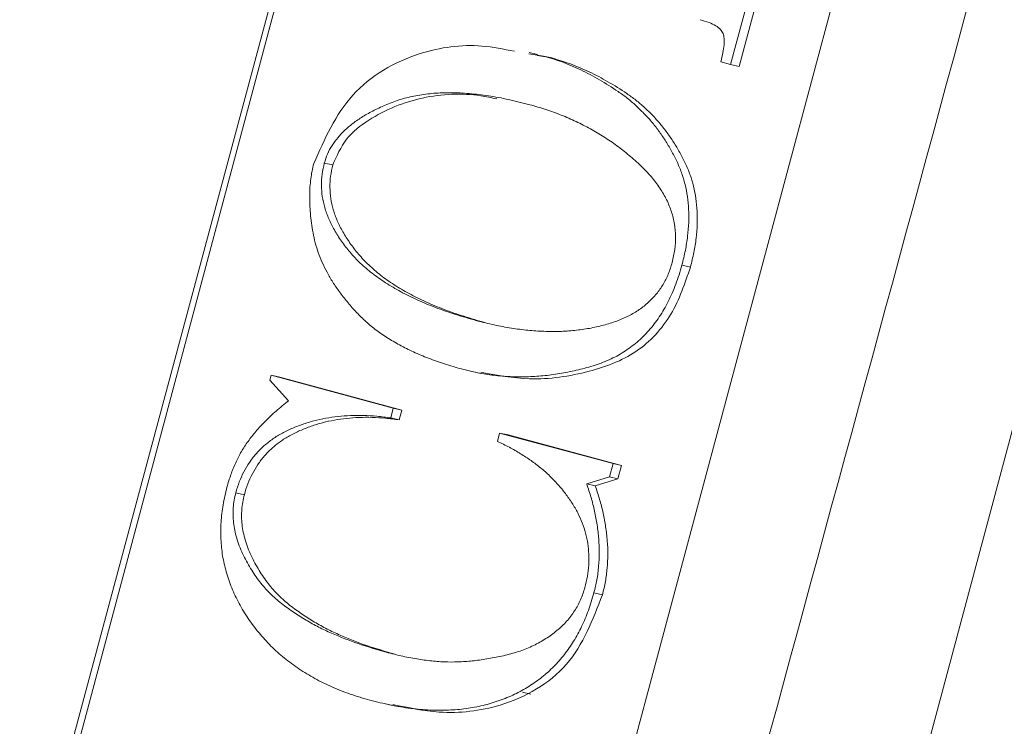
# Paper-space layout 'Hoja1' of a CAD drawing. Units: millimetres. Extents: x 0 to 891, y 0 to 630.
# Drawn here: x 471 to 473, y 277 to 278 of the extents above; entities that cross this region are included whole.
import ezdxf

# ---------------------------------------------------------------- set-up
doc = ezdxf.new("R2010")
doc.units = ezdxf.units.MM
doc.header["$LTSCALE"] = 30
doc.layers.add('BASIC', color=179, linetype='Continuous')
doc.styles.add('SLDTEXTSTYLE1', font='ARIAL.TTF', dxfattribs={"width": 0.948})
doc.dimstyles.new('SLDDIMSTYLE1', dxfattribs={"dimtxt": 9, "dimasz": 3.048, "dimexe": 0, "dimexo": 0.0625, "dimgap": 2.25, "dimtad": 0, "dimdec": 0, "dimrnd": 1e-09, "dimzin": 12, "dimdsep": 46, "dimtxsty": 'SLDTEXTSTYLE1', "dimblk1": 'DOT', "dimblk2": 'DOT', "dimsah": 1, "dimcen": 0.09, "dimadec": 0, "dimazin": 3, "dimtfac": 1, "dimtdec": 0, "dimtofl": 0, "dimtmove": 0, "dimatfit": 3, "dimldrblk": 'DOT', "dimfxl": 1, "dimfrac": 2, "dimtolj": 1, "dimtzin": 12, "dimarcsym": 0})

# ---------------------------------------------------------------- blocks, each defined once
blk = doc.blocks.new('_DOT')
at = {"color": 0, "linetype": 'ByBlock', "lineweight": -2}
blk.add_line((-0.5, 0), (-1, 0), dxfattribs=at)
at = {"color": 0, "linetype": 'ByBlock', "const_width": 0.5}
blk.add_lwpolyline([(-0.25, 0, 1), (0.25, 0, 1)], format="xyb", close=True, dxfattribs=at)
blk = doc.blocks.new('_D_1')
at = {"layer": 'BASIC'}
for p, q in [((454.2696, 346.49), (431.6983, 346.49)), ((434.6983, 346.49), (434.6983, 314.5874)), ((434.6983, 268.9347), (434.6983, 300.8374)), ((444.2104, 268.9347), (431.6983, 268.9347))]:
    blk.add_line(p, q, dxfattribs=at)
at = {"layer": 'BASIC', "xscale": 3.048, "yscale": 3.048}
for p, rotation in [((434.6983, 346.49, -84.69), 90), ((434.6983, 268.9347, -84.69), 270)]:
    blk.add_blockref('_DOT', p, dxfattribs=dict(at, rotation=rotation))
at = {"layer": 'BASIC', "insert": (430.003, 300.8374, -84.69), "char_height": 9, "attachment_point": 1, "rotation": 90, "style": 'SLDTEXTSTYLE1'}
blk.add_mtext('78', dxfattribs=at)

psp = doc.layouts.new('Hoja1')

# ---------------------------------------------------------------- linework, layer by layer
at = {"color": 7, "linetype": 'Continuous', "lineweight": 0}
for p, q in [((471.2409, 268.9347), (476.0159, 286.7553)), ((469.9347, 271.6624), (472.2162, 280.1617)), ((469.9536, 271.6581), (472.2277, 280.1591)), ((473.4613, 279.8279), (471.1827, 271.328)), ((472.9983, 278.8575), (472.8342, 278.2462)), ((473.0186, 278.8529), (472.8544, 278.2416)), ((472.3552, 278.2719), (472.3897, 278.2663)), ((472.3758, 278.27), (472.3556, 278.2746)), ((472.3754, 278.2673), (472.4099, 278.2617)), ((472.3897, 278.2663), (472.4099, 278.2617)), ((472.8342, 278.2462), (472.8111, 278.2524)), ((472.8342, 278.2462), (472.8544, 278.2416)), ((471.8692, 278.0122), (471.8894, 278.0076)), ((472.7186, 277.7699), (472.7389, 277.7653)), ((472.2315, 277.6379), (472.2517, 277.6332)), ((471.74, 277.4967), (471.7431, 277.5083)), ((471.7431, 277.5083), (472.0331, 277.4303)), ((471.7431, 277.5083), (471.7634, 277.5037)), ((472.2207, 277.5172), (472.241, 277.5126)), ((471.7843, 277.4479), (471.74, 277.4967)), ((471.7634, 277.5037), (472.0533, 277.4257)), ((472.0331, 277.4303), (472.0268, 277.4071)), ((472.0331, 277.4303), (472.0533, 277.4257)), ((472.0533, 277.4257), (472.0471, 277.4025)), ((472.0268, 277.4071), (472.0471, 277.4025)), ((472.2803, 277.3514), (472.2856, 277.3711)), ((472.2856, 277.3711), (472.555, 277.2986)), ((472.2856, 277.3711), (472.3058, 277.3665)), ((472.3058, 277.3665), (472.5752, 277.294)), ((472.555, 277.2986), (472.5466, 277.2673)), ((472.555, 277.2986), (472.5752, 277.294)), ((472.5752, 277.294), (472.5668, 277.2627)), ((472.5466, 277.2673), (472.4925, 277.2502)), ((472.4925, 277.2502), (472.5128, 277.2456)), ((472.5668, 277.2627), (472.5128, 277.2456)), ((472.5466, 277.2673), (472.5668, 277.2627)), ((471.659, 277.2294), (471.6792, 277.2248)), ((472.5096, 276.9916), (472.5298, 276.987)), ((472.0161, 276.8508), (472.0363, 276.8462)), ((472.3396, 276.7561), (472.3598, 276.7515)), ((472.0114, 276.7288), (472.0316, 276.7241))]:
    psp.add_line(p, q, dxfattribs=at)
for points, knots in [([(465.6751, 270.5553), (467.0062, 275.1973), (469.6683, 284.4812), (473.6615, 298.4071), (476.3236, 307.6911), (478.0837, 313.8291), (478.346, 315.3565), (478.4439, 316.8889)], [0, 0, 0, 0, 0.1891835, 0.3783671, 0.5675506, 0.5675506, 0.6285202, 0.6285202, 0.6285202, 0.6285202]), ([(475.6893, 286.8428), (475.0082, 284.3164), (474.324, 281.7908), (473.2941, 278.0034), (472.9502, 276.7411), (472.4333, 274.8479), (472.2609, 274.2169), (472.0018, 273.2704), (471.9154, 272.955), (471.7854, 272.4819), (471.7421, 272.3242), (471.6769, 272.0877), (471.6551, 272.0089), (471.6222, 271.8907), (471.6112, 271.8513), (471.5946, 271.7923), (471.5891, 271.7726), (471.5778, 271.7333), (471.5723, 271.7136), (471.5662, 271.6941)], [0, 0, 0, 0, 0.5, 0.5, 0.75, 0.75, 0.875, 0.875, 0.9375, 0.9375, 0.96875, 0.96875, 0.984375, 0.984375, 0.992188, 0.992188, 0.996094, 0.996094, 1, 1, 1, 1]), ([(472.8111, 278.2524), (472.813, 278.2597), (472.8164, 278.273), (472.8189, 278.2917), (472.8194, 278.3069), (472.8173, 278.3199), (472.81, 278.3305), (472.7984, 278.3393), (472.7819, 278.3466), (472.7692, 278.3504), (472.7621, 278.3526)], [0, 0, 0, 0, 0.167942, 0.307606, 0.420237, 0.509691, 0.595881, 0.701121, 0.834736, 1, 1, 1, 1]), ([(471.8441, 278.0108), (471.8699, 278.0693), (471.9215, 278.1865), (472.0816, 278.2786), (472.221, 278.2976), (472.295, 278.2827), (472.3206, 278.2775)], [0, 0, 0, 0, 0.311297, 0.623459, 0.869748, 1, 1, 1, 1]), ([(472.3897, 278.2663), (472.4045, 278.2619), (472.4347, 278.2528), (472.4792, 278.2337), (472.5237, 278.2101), (472.5603, 278.1871), (472.5891, 278.1665), (472.6095, 278.149), (472.6288, 278.1304), (472.6468, 278.1104), (472.6636, 278.089), (472.6793, 278.0662), (472.6935, 278.0419), (472.7068, 278.0166), (472.7181, 277.9898), (472.7266, 277.9617), (472.7321, 277.9325), (472.735, 277.9021), (472.7352, 277.8706), (472.7326, 277.8379), (472.7272, 277.8041), (472.7215, 277.7815), (472.7186, 277.7699)], [0, 0, 0, 0, 0.069728, 0.142, 0.217118, 0.296127, 0.336231, 0.376397, 0.416334, 0.456601, 0.497383, 0.538462, 0.580594, 0.62355, 0.6668, 0.710651, 0.75481, 0.799955, 0.846984, 0.895644, 0.946549, 1, 1, 1, 1]), ([(472.4099, 278.2617), (472.4248, 278.2573), (472.455, 278.2481), (472.4994, 278.2291), (472.544, 278.2055), (472.5805, 278.1824), (472.6094, 278.1618), (472.6297, 278.1444), (472.649, 278.1258), (472.667, 278.1058), (472.6838, 278.0844), (472.6995, 278.0616), (472.7137, 278.0373), (472.7271, 278.012), (472.7384, 277.9852), (472.7469, 277.9571), (472.7523, 277.9279), (472.7553, 277.8975), (472.7555, 277.866), (472.7528, 277.8333), (472.7475, 277.7995), (472.7418, 277.7769), (472.7389, 277.7653)], [0, 0, 0, 0, 0.069728, 0.142, 0.217118, 0.296127, 0.336231, 0.376397, 0.416334, 0.456601, 0.497383, 0.538462, 0.580594, 0.62355, 0.6668, 0.710651, 0.75481, 0.799955, 0.846984, 0.895644, 0.946549, 1, 1, 1, 1]), ([(472.3573, 278.1508), (472.3405, 278.155), (472.308, 278.1633), (472.2599, 278.1722), (472.2142, 278.1775), (472.1709, 278.1798), (472.13, 278.1784), (472.0916, 278.1735), (472.0555, 278.1655), (472.0221, 278.1538), (471.9918, 278.1398), (471.9642, 278.1252), (471.9401, 278.1091), (471.9191, 278.0921), (471.9016, 278.0737), (471.8873, 278.0545), (471.876, 278.034), (471.8714, 278.0195), (471.8692, 278.0122)], [0, 0, 0, 0, 0.093342, 0.181231, 0.263685, 0.341634, 0.415001, 0.484251, 0.550613, 0.614198, 0.674538, 0.730339, 0.782186, 0.830531, 0.875294, 0.91824, 0.959274, 1, 1, 1, 1]), ([(472.2793, 278.1646), (472.2666, 278.1673), (472.2088, 278.1792), (472.1009, 278.1744), (471.9925, 278.1304), (471.9175, 278.0723), (471.8988, 278.0291), (471.8894, 278.0076)], [0, 0, 0, 0, 0.085512, 0.390756, 0.695391, 0.848045, 1, 1, 1, 1]), ([(472.6956, 277.7761), (472.698, 277.7864), (472.7026, 277.8067), (472.7043, 277.8375), (472.7017, 277.8676), (472.6946, 277.897), (472.6828, 277.9255), (472.6666, 277.9532), (472.6461, 277.9804), (472.6212, 278.0061), (472.5936, 278.0306), (472.5644, 278.0538), (472.5335, 278.0746), (472.5012, 278.0939), (472.4674, 278.1111), (472.4321, 278.1264), (472.3954, 278.1399), (472.3701, 278.1471), (472.3573, 278.1508)], [0, 0, 0, 0, 0.056636, 0.110942, 0.16437, 0.217803, 0.272182, 0.329172, 0.38971, 0.454231, 0.521233, 0.587758, 0.654596, 0.721618, 0.789633, 0.858588, 0.928407, 1, 1, 1, 1]), ([(472.1953, 277.5233), (472.1817, 277.5272), (472.1551, 277.5349), (472.1169, 277.5482), (472.0813, 277.5632), (472.0483, 277.5796), (472.018, 277.5975), (471.9902, 277.6167), (471.9653, 277.6376), (471.943, 277.6598), (471.9233, 277.6829), (471.9052, 277.7059), (471.8893, 277.729), (471.8756, 277.7523), (471.8642, 277.7758), (471.8547, 277.7993), (471.8472, 277.8229), (471.8421, 277.8465), (471.8387, 277.8698), (471.8358, 277.8923), (471.8347, 277.914), (471.8342, 277.9349), (471.8349, 277.9551), (471.8369, 277.9744), (471.8396, 277.993), (471.8426, 278.0049), (471.8441, 278.0108)], [0, 0, 0, 0, 0.063549, 0.123898, 0.181547, 0.236409, 0.288729, 0.339053, 0.387548, 0.434342, 0.479704, 0.523282, 0.564987, 0.605181, 0.644079, 0.681471, 0.718184, 0.754325, 0.789377, 0.823008, 0.855345, 0.886384, 0.916394, 0.945206, 0.97296, 1, 1, 1, 1]), ([(471.8692, 278.0122), (471.8672, 278.0034), (471.8633, 277.986), (471.8617, 277.9592), (471.8638, 277.9325), (471.8698, 277.9058), (471.8795, 277.8792), (471.8928, 277.8526), (471.9098, 277.8261), (471.9302, 277.7995), (471.9547, 277.774), (471.9829, 277.7496), (472.0151, 277.7272), (472.0509, 277.7061), (472.0906, 277.6866), (472.1341, 277.6685), (472.1814, 277.6522), (472.2145, 277.6427), (472.2315, 277.6379)], [0, 0, 0, 0, 0.046743, 0.092342, 0.138435, 0.18522, 0.233821, 0.28497, 0.339296, 0.397327, 0.458639, 0.522946, 0.590868, 0.662752, 0.739342, 0.821001, 0.907682, 1, 1, 1, 1]), ([(471.8894, 278.0076), (471.8874, 277.9988), (471.8835, 277.9814), (471.8819, 277.9546), (471.8841, 277.9279), (471.8901, 277.9012), (471.8997, 277.8746), (471.913, 277.848), (471.9301, 277.8215), (471.9505, 277.7949), (471.975, 277.7694), (472.0031, 277.745), (472.0353, 277.7225), (472.0712, 277.7014), (472.1109, 277.6819), (472.1543, 277.6639), (472.2017, 277.6475), (472.2347, 277.6381), (472.2517, 277.6332)], [0, 0, 0, 0, 0.046743, 0.092342, 0.138435, 0.18522, 0.233821, 0.28497, 0.339296, 0.397327, 0.458639, 0.522946, 0.590868, 0.662752, 0.739342, 0.821001, 0.907682, 1, 1, 1, 1]), ([(472.7186, 277.7699), (472.7164, 277.7622), (472.7121, 277.7469), (472.7044, 277.7247), (472.6958, 277.7036), (472.6864, 277.6837), (472.6764, 277.6646), (472.6651, 277.647), (472.6534, 277.6302), (472.6405, 277.6149), (472.627, 277.6002), (472.6123, 277.587), (472.5971, 277.5746), (472.5807, 277.5638), (472.5638, 277.5537), (472.5458, 277.5449), (472.5272, 277.5371), (472.5011, 277.5285), (472.4681, 277.5199), (472.4284, 277.5117), (472.3889, 277.5066), (472.3497, 277.5043), (472.3107, 277.5046), (472.2719, 277.5079), (472.2333, 277.5138), (472.208, 277.5202), (472.1953, 277.5233)], [0, 0, 0, 0, 0.0370521, 0.0730385, 0.1077644, 0.1416149, 0.174351, 0.2065039, 0.2377595, 0.2684642, 0.2987838, 0.3291319, 0.359111, 0.3892301, 0.4194844, 0.4500086, 0.4811373, 0.5128343, 0.5763738, 0.6385279, 0.6996911, 0.7598942, 0.8197892, 0.8796056, 0.9396655, 1, 1, 1, 1]), ([(472.2315, 277.6379), (472.2453, 277.6344), (472.2724, 277.6275), (472.3129, 277.62), (472.3522, 277.6147), (472.3904, 277.6124), (472.4275, 277.6119), (472.4636, 277.6146), (472.4986, 277.6192), (472.5321, 277.6267), (472.5635, 277.6363), (472.592, 277.6488), (472.6175, 277.6635), (472.6396, 277.6812), (472.6587, 277.7012), (472.6745, 277.7237), (472.6872, 277.7488), (472.6927, 277.7669), (472.6956, 277.7761)], [0, 0, 0, 0, 0.0797, 0.15647, 0.230179, 0.301481, 0.370509, 0.437845, 0.503494, 0.567761, 0.629534, 0.686967, 0.741336, 0.793316, 0.844379, 0.894792, 0.946308, 1, 1, 1, 1]), ([(472.7389, 277.7653), (472.7259, 277.7267), (472.7001, 277.6496), (472.6145, 277.5564), (472.4921, 277.5119), (472.3652, 277.4925), (472.2797, 277.5082), (472.2413, 277.5153)], [0, 0, 0, 0, 0.194645, 0.38851, 0.582704, 0.812332, 1, 1, 1, 1]), ([(471.6378, 277.2425), (471.6407, 277.2526), (471.6466, 277.2724), (471.6581, 277.3007), (471.6717, 277.3271), (471.6879, 277.3518), (471.7068, 277.3759), (471.7292, 277.3998), (471.7551, 277.4243), (471.7743, 277.4398), (471.7843, 277.4479)], [0, 0, 0, 0, 0.122429, 0.240555, 0.355384, 0.467978, 0.584425, 0.712102, 0.8501, 1, 1, 1, 1]), ([(472.0268, 277.4071), (472.016, 277.4085), (471.9947, 277.4114), (471.9628, 277.4133), (471.9319, 277.413), (471.9019, 277.4111), (471.8729, 277.4067), (471.8446, 277.4007), (471.8174, 277.3921), (471.7912, 277.3821), (471.7665, 277.37), (471.744, 277.3558), (471.724, 277.3395), (471.7059, 277.3215), (471.6907, 277.3011), (471.6776, 277.2791), (471.6665, 277.2552), (471.6615, 277.2381), (471.659, 277.2294)], [0, 0, 0, 0, 0.073134, 0.144038, 0.213076, 0.279912, 0.345138, 0.409335, 0.472707, 0.535535, 0.596863, 0.655747, 0.712916, 0.769009, 0.825176, 0.881809, 0.939604, 1, 1, 1, 1]), ([(472.0471, 277.4025), (472.0362, 277.4039), (472.0149, 277.4067), (471.9831, 277.4087), (471.9522, 277.4084), (471.9221, 277.4065), (471.8931, 277.4021), (471.8649, 277.3961), (471.8377, 277.3875), (471.8114, 277.3774), (471.7868, 277.3654), (471.7643, 277.3512), (471.7442, 277.3348), (471.7261, 277.3169), (471.7109, 277.2965), (471.6979, 277.2744), (471.6867, 277.2505), (471.6817, 277.2335), (471.6792, 277.2248)], [0, 0, 0, 0, 0.073134, 0.144038, 0.213076, 0.279912, 0.345138, 0.409335, 0.472707, 0.535535, 0.596863, 0.655747, 0.712916, 0.769009, 0.825176, 0.881809, 0.939604, 1, 1, 1, 1]), ([(472.4883, 277.0043), (472.4904, 277.0132), (472.4946, 277.0307), (472.4979, 277.0572), (472.4979, 277.0831), (472.4955, 277.1086), (472.4904, 277.1336), (472.4823, 277.1581), (472.4715, 277.182), (472.4579, 277.2053), (472.4421, 277.2278), (472.4244, 277.2493), (472.4049, 277.2695), (472.3835, 277.2885), (472.3603, 277.3062), (472.3354, 277.3226), (472.3086, 277.3377), (472.2898, 277.3468), (472.2803, 277.3514)], [0, 0, 0, 0, 0.061767, 0.121528, 0.179643, 0.237015, 0.294277, 0.351941, 0.411078, 0.472334, 0.534447, 0.597177, 0.660662, 0.725293, 0.791054, 0.858269, 0.928066, 1, 1, 1, 1]), ([(472.4925, 277.2502), (472.4962, 277.2395), (472.5034, 277.2183), (472.5116, 277.1857), (472.5175, 277.1529), (472.5216, 277.1201), (472.5228, 277.0873), (472.5212, 277.0549), (472.5173, 277.0228), (472.5122, 277.002), (472.5096, 276.9916)], [0, 0, 0, 0, 0.128587, 0.25614, 0.382286, 0.508183, 0.632745, 0.75595, 0.878119, 1, 1, 1, 1]), ([(471.9776, 276.7369), (471.9619, 276.7414), (471.9312, 276.7503), (471.8874, 276.7677), (471.8465, 276.7876), (471.8088, 276.8107), (471.774, 276.8364), (471.742, 276.8647), (471.7135, 276.8964), (471.688, 276.9302), (471.6662, 276.9661), (471.6485, 277.003), (471.6356, 277.041), (471.6268, 277.0797), (471.6228, 277.1193), (471.623, 277.1598), (471.6279, 277.2012), (471.6344, 277.2285), (471.6378, 277.2425)], [0, 0, 0, 0, 0.0718569, 0.1408106, 0.2075755, 0.2721099, 0.3353798, 0.3978965, 0.4600184, 0.522523, 0.5841769, 0.6440541, 0.7022882, 0.7599146, 0.8177915, 0.8767641, 0.9371585, 1, 1, 1, 1]), ([(471.659, 277.2294), (471.6575, 277.2236), (471.6546, 277.2119), (471.6528, 277.1941), (471.6521, 277.1762), (471.6533, 277.1581), (471.6562, 277.1399), (471.6608, 277.1216), (471.6671, 277.1031), (471.6776, 277.0787), (471.6932, 277.0498), (471.7149, 277.0181), (471.7394, 276.99), (471.7669, 276.9663), (471.7959, 276.9457), (471.8253, 276.9269), (471.8553, 276.9101), (471.8965, 276.891), (471.9497, 276.87), (471.9938, 276.8573), (472.0161, 276.8508)], [0, 0, 0, 0, 0.0311672, 0.061995, 0.0929946, 0.1241787, 0.15583, 0.188502, 0.2221498, 0.2572575, 0.3265513, 0.3928386, 0.456985, 0.5198012, 0.5814951, 0.6423337, 0.7018107, 0.7607947, 0.8789339, 1, 1, 1, 1]), ([(472.5128, 277.2456), (472.5164, 277.2349), (472.5237, 277.2137), (472.5319, 277.1811), (472.5377, 277.1483), (472.5418, 277.1155), (472.5431, 277.0827), (472.5414, 277.0503), (472.5376, 277.0182), (472.5324, 276.9974), (472.5298, 276.987)], [0, 0, 0, 0, 0.128587, 0.25614, 0.382286, 0.508183, 0.632745, 0.75595, 0.878119, 1, 1, 1, 1]), ([(471.6792, 277.2248), (471.6777, 277.2189), (471.6748, 277.2073), (471.673, 277.1895), (471.6723, 277.1715), (471.6735, 277.1535), (471.6765, 277.1353), (471.681, 277.117), (471.6874, 277.0985), (471.6978, 277.0741), (471.7135, 277.0452), (471.7352, 277.0135), (471.7596, 276.9854), (471.7871, 276.9617), (471.8161, 276.9411), (471.8455, 276.9223), (471.8756, 276.9055), (471.9167, 276.8864), (471.97, 276.8654), (472.014, 276.8527), (472.0363, 276.8462)], [0, 0, 0, 0, 0.0311672, 0.061995, 0.0929946, 0.1241787, 0.15583, 0.188502, 0.2221498, 0.2572575, 0.3265513, 0.3928386, 0.456985, 0.5198012, 0.5814951, 0.6423337, 0.7018107, 0.7607947, 0.8789339, 1, 1, 1, 1]), ([(472.0161, 276.8508), (472.0293, 276.8474), (472.0548, 276.8408), (472.0926, 276.8339), (472.1281, 276.8293), (472.1621, 276.827), (472.1956, 276.828), (472.2294, 276.8306), (472.2641, 276.8362), (472.2993, 276.843), (472.3338, 276.8528), (472.366, 276.866), (472.3954, 276.8823), (472.4221, 276.9014), (472.4452, 276.9234), (472.464, 276.9481), (472.479, 276.9751), (472.4852, 276.9945), (472.4883, 277.0043)], [0, 0, 0, 0, 0.074764, 0.144944, 0.210396, 0.271708, 0.331764, 0.393728, 0.45777, 0.524472, 0.590614, 0.653688, 0.714758, 0.774673, 0.832562, 0.88872, 0.943851, 1, 1, 1, 1]), ([(472.5096, 276.9916), (472.5055, 276.9777), (472.4975, 276.9505), (472.4813, 276.9121), (472.4623, 276.8769), (472.4401, 276.845), (472.415, 276.8162), (472.3865, 276.791), (472.3553, 276.7689), (472.3213, 276.7501), (472.2847, 276.7352), (472.2462, 276.7237), (472.2058, 276.7162), (472.1636, 276.7127), (472.1196, 276.7129), (472.0737, 276.7169), (472.026, 276.7249), (471.994, 276.7328), (471.9776, 276.7369)], [0, 0, 0, 0, 0.065058, 0.126987, 0.186377, 0.244159, 0.301042, 0.357455, 0.414347, 0.472603, 0.531775, 0.591885, 0.653038, 0.716493, 0.782274, 0.851412, 0.923754, 1, 1, 1, 1]), ([(472.5298, 276.987), (472.5071, 276.9277), (472.4617, 276.8091), (472.3017, 276.7178), (472.1529, 276.7013), (472.0686, 276.719), (472.032, 276.7267)], [0, 0, 0, 0, 0.294949, 0.589089, 0.821934, 1, 1, 1, 1])]:
    psp.add_open_spline(points, degree=3, knots=knots, dxfattribs=at)

# ---------------------------------------------------------------- dimensions: what is measured, and where the dimension line sits
at = {"layer": 'BASIC'}
dim = psp.add_linear_dim(base=(434.6983, 346.49), p1=(465.2104, 268.9347), p2=(475.2696, 346.49), angle=90, dimstyle='SLDDIMSTYLE1', dxfattribs=at)
dim.commit()
dim.dimension.update_dxf_attribs({"geometry": '_D_1', "text_midpoint": (434.6983, 307.7124), "dimtype": 160})

doc.saveas('drawing.dxf')
